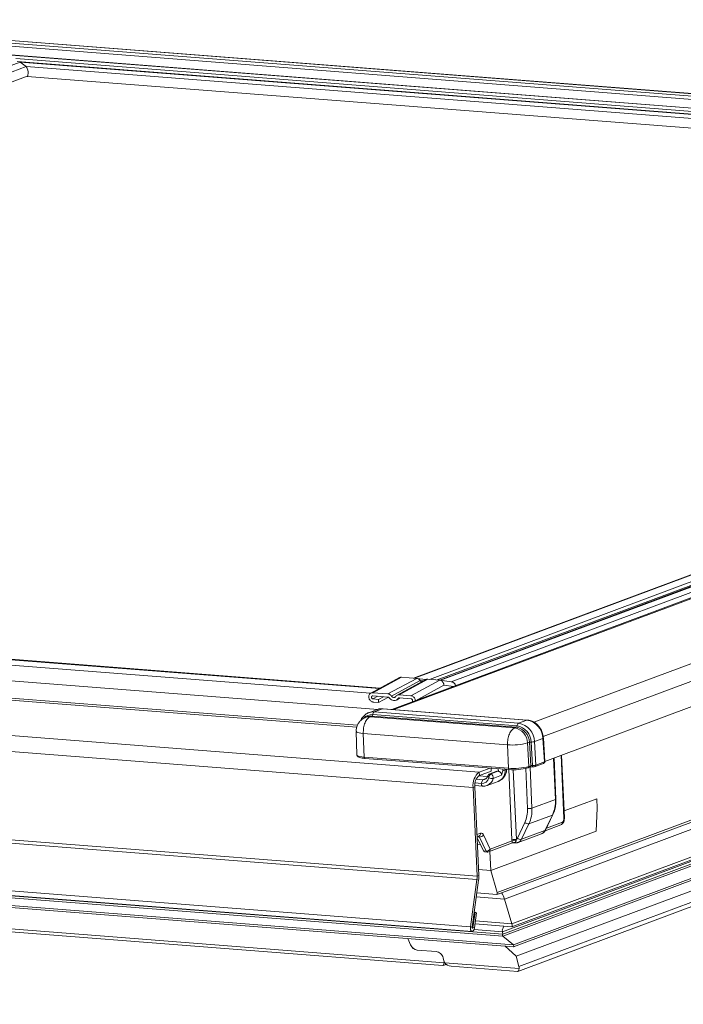
# Model space of a CAD drawing. Units: millimetres. Extents: x -23272466 to 44913, y -22484634 to 188.
# Drawn here: x -23269973 to -23269951, y -22484493 to -22484460 of the extents above; entities that cross this region are included whole.
import ezdxf

# ---------------------------------------------------------------- set-up
doc = ezdxf.new("R2010")
doc.units = ezdxf.units.MM
doc.layers.get('0').update_dxf_attribs({"lineweight": 20})
doc.layers.add('arkusz', color=7, linetype='Continuous')
doc.styles.get("Standard").update_dxf_attribs({"font": 'arial.ttf'})

msp = doc.modelspace()

# ---------------------------------------------------------------- linework, layer by layer
at = {"color": 152, "linetype": 'Continuous', "lineweight": 13, "true_color": 0x2776bb}
for p, q in [((-23269929.393, -22484464.387), (-23269974.034, -22484460.902)), ((-23269929.395, -22484464.391), (-23269974.022, -22484460.908)), ((-23269929.426, -22484464.469), (-23269973.906, -22484460.997)), ((-23269929.467, -22484464.57), (-23269973.901, -22484461.101)), ((-23269929.579, -22484464.847), (-23269973.347, -22484461.43)), ((-23269929.581, -22484464.851), (-23269973.335, -22484461.436)), ((-23269973.035, -22484461.666), (-23270015.835, -22484477.636)), ((-23269929.623, -22484464.955), (-23269973.179, -22484461.555)), ((-23269929.659, -22484465.045), (-23269973.133, -22484461.651)), ((-23269929.66, -22484465.048), (-23269973.047, -22484461.661)), ((-23269973.035, -22484461.666), (-23269972.836, -22484461.819)), ((-23269929.662, -22484465.052), (-23269973.035, -22484461.666)), ((-23269972.836, -22484461.819), (-23270015.377, -22484477.692)), ((-23269929.716, -22484465.185), (-23269972.836, -22484461.819)), ((-23270015.314, -22484477.999), (-23269972.803, -22484462.138)), ((-23269972.806, -22484462.139), (-23269929.84, -22484465.493)), ((-23269930.303, -22484471.467), (-23269958.818, -22484482.107)), ((-23269932.189, -22484471.59), (-23269960.062, -22484481.99)), ((-23269932.183, -22484471.599), (-23269960.036, -22484481.992)), ((-23269932.059, -22484471.78), (-23269959.533, -22484482.031)), ((-23269931.968, -22484471.859), (-23269959.281, -22484482.05)), ((-23269931.894, -22484471.872), (-23269959.193, -22484482.058)), ((-23269931.869, -22484471.874), (-23269959.17, -22484482.061)), ((-23269932.969, -22484472.648), (-23269960.778, -22484483.023)), ((-23269932.969, -22484472.648), (-23269960.778, -22484483.023)), ((-23269960.709, -22484483.029), (-23269932.974, -22484472.68)), ((-23269956.094, -22484483.442), (-23269928.051, -22484472.979)), ((-23269955.788, -22484483.911), (-23269927.667, -22484473.419)), ((-23269955.735, -22484484.736), (-23269927.894, -22484474.348)), ((-23269961.48, -22484482.484), (-23270016.196, -22484478.212)), ((-23269961.188, -22484482.33), (-23270015.911, -22484478.059)), ((-23269961.169, -22484482.32), (-23270015.892, -22484478.048)), ((-23269961.231, -22484483.021), (-23270017.782, -22484478.606)), ((-23269961.932, -22484483.605), (-23270017.782, -22484479.245)), ((-23269961.911, -22484483.542), (-23270017.756, -22484479.182)), ((-23269957.896, -22484485.093), (-23270024.957, -22484479.858)), ((-23269931.516, -22484479.745), (-23269957.069, -22484489.279)), ((-23269933.077, -22484480.017), (-23269957.306, -22484489.057)), ((-23269957.22, -22484489.097), (-23269933.081, -22484480.091)), ((-23269958.098, -22484485.595), (-23270025.16, -22484480.36)), ((-23269956.821, -22484490.192), (-23269931.995, -22484480.929)), ((-23269931.949, -22484480.816), (-23269956.818, -22484490.095)), ((-23269932.019, -22484480.99), (-23269957.128, -22484490.358)), ((-23269932.059, -22484481.087), (-23269957.124, -22484490.439)), ((-23269932.089, -22484481.162), (-23269957.121, -22484490.502)), ((-23269932.286, -22484481.65), (-23269956.77, -22484490.785)), ((-23269956.763, -22484490.849), (-23269932.317, -22484481.728)), ((-23269960.529, -22484481.972), (-23269961.476, -22484482.486)), ((-23269960.463, -22484481.958), (-23269961.411, -22484482.473)), ((-23269959.959, -22484481.998), (-23269960.907, -22484482.512)), ((-23269959.85, -22484482.069), (-23269960.795, -22484482.582)), ((-23269959.659, -22484482.04), (-23269960.606, -22484482.554)), ((-23269959.593, -22484482.026), (-23269960.541, -22484482.541)), ((-23269960.463, -22484481.958), (-23269959.959, -22484481.998)), ((-23269959.2, -22484482.057), (-23269960.148, -22484482.571)), ((-23269959.063, -22484482.224), (-23269960.004, -22484482.734)), ((-23269959.654, -22484482.037), (-23269959.953, -22484481.998)), ((-23269959.85, -22484482.069), (-23269959.739, -22484482.083)), ((-23269959.593, -22484482.026), (-23269959.2, -22484482.057)), ((-23269958.812, -22484482.108), (-23269959.194, -22484482.058)), ((-23269959.063, -22484482.224), (-23269958.746, -22484482.265)), ((-23269932.483, -22484482.138), (-23269956.678, -22484491.166)), ((-23269960.907, -22484482.512), (-23269961.411, -22484482.473)), ((-23269960.148, -22484482.571), (-23269960.541, -22484482.541)), ((-23269961.406, -22484482.574), (-23269960.903, -22484482.614)), ((-23269961.238, -22484482.587), (-23269961.401, -22484482.676)), ((-23269961.218, -22484482.69), (-23269961.401, -22484482.676)), ((-23269961.397, -22484482.778), (-23269961.214, -22484482.792)), ((-23269961.055, -22484482.602), (-23269961.218, -22484482.69)), ((-23269961.214, -22484482.792), (-23269961.218, -22484482.69)), ((-23269960.891, -22484482.617), (-23269961.214, -22484482.792)), ((-23269960.629, -22484482.712), (-23269960.506, -22484482.645)), ((-23269960.541, -22484482.643), (-23269960.573, -22484482.66)), ((-23269960.537, -22484482.642), (-23269960.143, -22484482.673)), ((-23269960.095, -22484482.727), (-23269960.094, -22484482.768)), ((-23269960.004, -22484482.734), (-23269960.004, -22484482.735)), ((-23269956.621, -22484491.663), (-23269932.73, -22484482.749)), ((-23269932.661, -22484482.577), (-23269956.591, -22484491.506)), ((-23269961.262, -22484483.027), (-23269961.539, -22484483.131)), ((-23269961.408, -22484483.195), (-23269956.651, -22484483.567)), ((-23269961.082, -22484483.003), (-23269961.359, -22484483.106)), ((-23269961.359, -22484483.106), (-23269956.602, -22484483.477)), ((-23269956.325, -22484483.374), (-23269961.082, -22484483.003)), ((-23269956.312, -22484483.372), (-23269961.069, -22484483.001)), ((-23269957.973, -22484488.637), (-23270025.035, -22484483.402)), ((-23269957.968, -22484488.526), (-23270025.029, -22484483.291)), ((-23269961.58, -22484483.26), (-23269961.64, -22484483.282)), ((-23269961.493, -22484483.262), (-23269961.433, -22484483.24)), ((-23269956.735, -22484483.634), (-23269961.493, -22484483.262)), ((-23269956.675, -22484483.611), (-23269961.433, -22484483.24)), ((-23269956.325, -22484483.374), (-23269956.602, -22484483.477)), ((-23269961.953, -22484483.747), (-23269961.933, -22484484.519)), ((-23269961.721, -22484483.818), (-23269956.964, -22484484.19)), ((-23269961.721, -22484483.818), (-23269961.694, -22484484.593)), ((-23269956.735, -22484483.634), (-23269956.675, -22484483.611)), ((-23269956.303, -22484484.129), (-23269956.243, -22484484.107)), ((-23269956.257, -22484484.902), (-23269956.303, -22484484.129)), ((-23269956.197, -22484484.88), (-23269956.243, -22484484.107)), ((-23269956.186, -22484484.099), (-23269956.14, -22484484.873)), ((-23269955.797, -22484483.979), (-23269956.073, -22484484.083)), ((-23269956.073, -22484484.083), (-23269956.027, -22484484.858)), ((-23269955.75, -22484484.754), (-23269955.797, -22484483.979)), ((-23269955.735, -22484484.743), (-23269955.781, -22484483.968)), ((-23269956.964, -22484484.19), (-23269956.936, -22484484.965)), ((-23269961.694, -22484484.593), (-23269956.936, -22484484.965)), ((-23269961.671, -22484484.637), (-23269956.908, -22484485.009)), ((-23269956.054, -22484484.905), (-23269955.777, -22484484.802)), ((-23269956.027, -22484484.858), (-23269955.75, -22484484.754)), ((-23269955.384, -22484485.992), (-23269955.445, -22484484.627)), ((-23269955.369, -22484485.98), (-23269955.43, -22484484.622)), ((-23269955.105, -22484486.614), (-23269955.198, -22484484.535)), ((-23269955.09, -22484486.602), (-23269955.182, -22484484.529)), ((-23269958.187, -22484490.189), (-23270025.248, -22484484.954)), ((-23270025.192, -22484485.108), (-23269958.13, -22484490.343)), ((-23269957.896, -22484485.093), (-23269957.538, -22484484.96)), ((-23269957.896, -22484485.093), (-23269957.891, -22484485.198)), ((-23269957.891, -22484485.198), (-23269957.504, -22484485.054)), ((-23269957.314, -22484485.062), (-23269957.548, -22484485.149)), ((-23269957.504, -22484485.054), (-23269957.508, -22484484.962)), ((-23269957.281, -22484485.057), (-23269957.507, -22484485.142)), ((-23269957.265, -22484485.06), (-23269957.269, -22484484.981)), ((-23269957.121, -22484484.992), (-23269957.119, -22484485.045)), ((-23269957.043, -22484485.017), (-23269957.119, -22484485.045)), ((-23269957.044, -22484484.998), (-23269957.043, -22484485.017)), ((-23269956.818, -22484487.324), (-23269956.921, -22484485.008)), ((-23269956.773, -22484485.013), (-23269956.671, -22484487.31)), ((-23269956.306, -22484486.294), (-23269956.365, -22484484.971)), ((-23269956.284, -22484484.95), (-23269956.224, -22484484.927)), ((-23269956.257, -22484484.902), (-23269956.197, -22484484.88)), ((-23269956.22, -22484484.924), (-23269956.159, -22484486.281)), ((-23269958.036, -22484485.449), (-23269957.83, -22484485.465)), ((-23269957.999, -22484485.322), (-23269957.78, -22484485.34)), ((-23269957.923, -22484485.216), (-23269957.622, -22484485.24)), ((-23269957.78, -22484485.34), (-23269957.83, -22484485.465)), ((-23269957.659, -22484485.295), (-23269957.78, -22484485.34)), ((-23269957.639, -22484485.531), (-23269957.276, -22484485.396)), ((-23269957.615, -22484485.221), (-23269957.613, -22484485.213)), ((-23269957.581, -22484485.276), (-23269957.577, -22484485.256)), ((-23269957.168, -22484485.196), (-23269957.438, -22484485.297)), ((-23269956.77, -22484490.785), (-23270020.849, -22484485.783)), ((-23269957.124, -22484490.439), (-23270019.428, -22484485.576)), ((-23269957.121, -22484490.502), (-23270019.426, -22484485.639)), ((-23269958.043, -22484485.574), (-23269958.098, -22484485.595)), ((-23269957.968, -22484488.526), (-23269958.098, -22484485.595)), ((-23269958.043, -22484485.531), (-23269957.783, -22484485.551)), ((-23269957.912, -22484488.505), (-23269958.043, -22484485.574)), ((-23270020.857, -22484485.846), (-23269956.765, -22484490.849)), ((-23269956.159, -22484486.281), (-23269955.384, -22484485.992)), ((-23269954.022, -22484485.968), (-23269955.1, -22484486.37)), ((-23269954.008, -22484486.282), (-23269954.022, -22484485.968)), ((-23269954.044, -22484487.041), (-23269954.008, -22484486.282)), ((-23269956.64, -22484487.269), (-23269956.395, -22484486.757)), ((-23269955.484, -22484486.506), (-23269956.258, -22484486.795)), ((-23269955.729, -22484487.018), (-23269955.484, -22484486.506)), ((-23269955.714, -22484487.006), (-23269955.469, -22484486.493)), ((-23269955.68, -22484486.935), (-23269955.156, -22484486.739)), ((-23269959.056, -22484491.379), (-23270017.129, -22484486.846)), ((-23270016.916, -22484486.959), (-23269959.101, -22484491.472)), ((-23269954.044, -22484487.041), (-23269957.518, -22484488.337)), ((-23269956.258, -22484486.795), (-23269956.503, -22484487.307)), ((-23269956.503, -22484487.307), (-23269955.729, -22484487.018)), ((-23269955.725, -22484487.024), (-23269955.21, -22484486.832)), ((-23269957.973, -22484487.151), (-23269957.853, -22484487.106)), ((-23269957.97, -22484487.223), (-23269957.907, -22484487.2)), ((-23269957.969, -22484487.226), (-23269957.892, -22484487.232)), ((-23269957.76, -22484487.69), (-23269957.968, -22484487.257)), ((-23269957.669, -22484487.697), (-23269957.892, -22484487.232)), ((-23269957.758, -22484487.162), (-23269957.535, -22484487.627)), ((-23269957.589, -22484487.72), (-23269956.8, -22484487.426)), ((-23269957.535, -22484487.627), (-23269956.815, -22484487.358)), ((-23269956.815, -22484487.358), (-23269956.818, -22484487.324)), ((-23269956.763, -22484487.42), (-23269956.709, -22484487.425)), ((-23269956.671, -22484487.31), (-23269956.676, -22484487.333)), ((-23269956.614, -22484487.411), (-23269955.839, -22484487.122)), ((-23269957.864, -22484487.475), (-23269957.959, -22484487.467)), ((-23269957.76, -22484487.69), (-23269957.669, -22484487.697)), ((-23269957.726, -22484487.719), (-23269957.634, -22484487.726)), ((-23269957.546, -22484487.704), (-23269957.518, -22484488.337)), ((-23269957.921, -22484488.305), (-23269957.518, -22484488.337)), ((-23269957.518, -22484488.337), (-23269957.306, -22484489.057)), ((-23269958.187, -22484490.189), (-23269957.973, -22484488.637)), ((-23269958.133, -22484490.206), (-23269957.919, -22484488.653)), ((-23269957.919, -22484488.653), (-23269957.973, -22484488.637)), ((-23269957.968, -22484488.526), (-23269957.912, -22484488.505)), ((-23269957.996, -22484489.207), (-23269957.069, -22484489.279)), ((-23269957.977, -22484489.074), (-23269957.315, -22484489.125)), ((-23269956.818, -22484490.095), (-23269957.069, -22484489.279)), ((-23269958.037, -22484489.713), (-23269958.106, -22484490.214)), ((-23269958.037, -22484489.713), (-23269958.065, -22484489.711)), ((-23269957.984, -22484489.729), (-23269958.053, -22484490.23)), ((-23269957.984, -22484489.729), (-23269958.037, -22484489.713)), ((-23269956.818, -22484490.095), (-23269958.021, -22484490.001)), ((-23269958.187, -22484490.189), (-23269958.133, -22484490.206)), ((-23269958.106, -22484490.214), (-23269958.134, -22484490.212)), ((-23269958.106, -22484490.214), (-23269958.053, -22484490.23)), ((-23269957.128, -22484490.358), (-23269958.067, -22484490.285)), ((-23269958.035, -22484490.098), (-23269956.823, -22484490.192)), ((-23269957.139, -22484490.305), (-23269957.085, -22484490.172)), ((-23269960.162, -22484490.784), (-23269960.248, -22484490.577)), ((-23269960.248, -22484490.577), (-23269960.162, -22484490.784)), ((-23269957.128, -22484490.358), (-23269957.124, -22484490.439)), ((-23269957.121, -22484490.502), (-23269956.77, -22484490.785)), ((-23269960.162, -22484490.784), (-23269960.162, -22484490.784)), ((-23269959.319, -22484491.007), (-23269959.941, -22484490.959)), ((-23269959.941, -22484490.959), (-23269959.319, -22484491.007)), ((-23269959.941, -22484490.959), (-23269959.941, -22484490.959)), ((-23269956.678, -22484491.166), (-23269957.056, -22484490.826)), ((-23269959.319, -22484491.007), (-23269959.319, -22484491.007)), ((-23269959.062, -22484491.313), (-23269959.087, -22484491.216)), ((-23269959.087, -22484491.216), (-23269959.086, -22484491.216)), ((-23269959.086, -22484491.216), (-23269959.061, -22484491.313)), ((-23269959.062, -22484491.313), (-23269959.061, -22484491.313)), ((-23269956.678, -22484491.166), (-23269956.591, -22484491.506)), ((-23269959.092, -22484491.471), (-23269958.989, -22484491.432)), ((-23269959.033, -22484491.381), (-23269956.585, -22484491.572)), ((-23269958.82, -22484491.494), (-23269956.63, -22484491.665))]:
    msp.add_line(p, q, dxfattribs=at)
at = {"color": 152, "linetype": 'Continuous', "lineweight": 13, "true_color": 0x2776bb, "flags": 128}
for points in [[(-23269961.535, -22484483.129), (-23269961.456, -22484483.109), (-23269961.359, -22484483.106)], [(-23269961.082, -22484483.003), (-23269961.179, -22484483.006), (-23269961.262, -22484483.027)], [(-23269961.082, -22484483.003), (-23269961.072, -22484483.001), (-23269961.069, -22484483.001)], [(-23269961.493, -22484483.262), (-23269961.572, -22484483.265), (-23269961.641, -22484483.283)], [(-23269961.433, -22484483.24), (-23269961.512, -22484483.242), (-23269961.58, -22484483.26)], [(-23269956.325, -22484483.374), (-23269956.314, -22484483.372), (-23269956.312, -22484483.372)], [(-23269961.721, -22484483.818), (-23269961.797, -22484483.81), (-23269961.86, -22484483.799), (-23269961.908, -22484483.785), (-23269961.939, -22484483.768), (-23269961.953, -22484483.75), (-23269961.953, -22484483.747)], [(-23269961.933, -22484484.519), (-23269961.932, -22484484.523), (-23269961.918, -22484484.542), (-23269961.886, -22484484.559), (-23269961.836, -22484484.573), (-23269961.772, -22484484.585), (-23269961.694, -22484484.593)], [(-23269956.284, -22484484.95), (-23269956.291, -22484484.951), (-23269956.3, -22484484.952)], [(-23269956.14, -22484484.873), (-23269956.139, -22484484.883), (-23269956.138, -22484484.892), (-23269956.137, -22484484.9), (-23269956.135, -22484484.907), (-23269956.133, -22484484.912), (-23269956.131, -22484484.915), (-23269956.129, -22484484.916), (-23269956.127, -22484484.915)], [(-23269957.83, -22484485.465), (-23269957.828, -22484485.485), (-23269957.824, -22484485.504), (-23269957.818, -22484485.52), (-23269957.811, -22484485.533), (-23269957.802, -22484485.543), (-23269957.792, -22484485.549), (-23269957.783, -22484485.551)], [(-23269958.053, -22484490.23), (-23269958.065, -22484490.279), (-23269958.085, -22484490.318), (-23269958.111, -22484490.34), (-23269958.138, -22484490.342), (-23269958.162, -22484490.324), (-23269958.18, -22484490.289), (-23269958.189, -22484490.241), (-23269958.187, -22484490.189)], [(-23269958.106, -22484490.214), (-23269958.109, -22484490.224), (-23269958.113, -22484490.231), (-23269958.118, -22484490.236), (-23269958.123, -22484490.236), (-23269958.128, -22484490.233), (-23269958.132, -22484490.226), (-23269958.134, -22484490.216), (-23269958.133, -22484490.206)]]:
    msp.add_lwpolyline(points, dxfattribs=at)
at = {"color": 152, "linetype": 'Continuous', "lineweight": 13, "true_color": 0x2776bb}
for centre, radius, start, end in [((-23269958.845, -22484482.274), 0.17, 11.4217, 78.6938), ((-23269961.438, -22484483.56), 0.366, 85.2697, 137.549), ((-23269961.463, -22484483.194), 0.0545, 303.372, 359.0667), ((-23269961.299, -22484483.197), 0.109, 123.372, 179.0667), ((-23269956.542, -22484483.568), 0.109, 123.372, 179.0667), ((-23269956.7, -22484484.096), 0.627, 1.2585, 80.9597), ((-23269956.423, -22484483.993), 0.627, 1.2585, 80.9597), ((-23269956.816, -22484484.14), 0.513, 1.2585, 80.9597), ((-23269956.705, -22484483.566), 0.0545, 303.372, 359.0667), ((-23269956.756, -22484484.118), 0.513, 1.2585, 80.9597), ((-23269956.737, -22484484.111), 0.551, 1.2585, 80.9597), ((-23269956.8, -22484482.344), 1.853, 264.9447, 285.5686), ((-23269956.188, -22484484.295), 0.197, 89.6608, 106.3693), ((-23269956.184, -22484483.706), 0.393, 269.6608, 286.3693), ((-23269955.799, -22484483.961), 0.0188, 276.0913, 338.1627), ((-23269955.795, -22484484.761), 0.0448, 292.8562, 7.9129), ((-23269957.58, -22484485.513), 0.525, 126.9776, 189.0244), ((-23269957.553, -22484485.266), 0.119, 345.124, 70.7661), ((-23269957.287, -22484485.133), 0.0761, 85.2863, 110.3592), ((-23269957.288, -22484485.141), 0.0841, 74.5448, 85.4627), ((-23269957.087, -22484484.886), 0.138, 288.6288, 303.7043), ((-23269956.768, -22484483.066), 1.906, 264.9447, 285.5686), ((-23269956.757, -22484483.314), 1.7, 264.9447, 285.5686), ((-23269956.301, -22484484.908), 0.0448, 292.8562, 7.9129), ((-23269956.241, -22484484.886), 0.0448, 292.8562, 7.9129), ((-23269956.071, -22484484.864), 0.0448, 292.8657, 7.9124), ((-23269957.654, -22484485.513), 0.394, 126.9776, 189.0244), ((-23269957.816, -22484485.225), 0.241, 266.6208, 347.7846), ((-23269957.77, -22484485.181), 0.159, 266.4349, 345.3855), ((-23269957.764, -22484485.22), 0.336, 292.1802, 346.7303), ((-23269957.479, -22484485.081), 0.22, 242.4659, 280.8361), ((-23269956.464, -22484486.05), 1.081, 335.0654, 3.0953), ((-23269955.386, -22484485.973), 0.0187, 276.2247, 339.087), ((-23269957.278, -22484486.347), 0.973, 335.0654, 3.0953), ((-23269956.27, -22484485.884), 0.412, 264.9431, 285.5685), ((-23269957.239, -22484486.339), 1.081, 335.0654, 3.0953), ((-23269956.284, -22484486.62), 0.177, 230.8208, 278.2144), ((-23269955.49, -22484486.482), 0.0244, 286.0604, 333.0664), ((-23269955.247, -22484486.749), 0.0916, 293.8632, 5.8554), ((-23269955.235, -22484486.635), 0.131, 306.9776, 9.0244), ((-23269955.107, -22484486.595), 0.0187, 276.2247, 339.087), ((-23269955.912, -22484486.935), 0.201, 291.1551, 335.5752), ((-23269955.735, -22484486.995), 0.0244, 286.0582, 333.0982), ((-23269957.94, -22484487.251), 0.0514, 21.4242, 65.2254), ((-23269957.941, -22484487.117), 0.0893, 292.7668, 6.9519), ((-23269957.885, -22484487.082), 0.15, 267.2278, 327.7973), ((-23269957.834, -22484487.183), 0.0785, 15.2306, 103.9727), ((-23269956.707, -22484487.721), 0.412, 84.9431, 105.5685), ((-23269956.695, -22484487.616), 0.284, 86.1073, 114.9746), ((-23269956.756, -22484487.517), 0.104, 73.227, 117.2846), ((-23269956.706, -22484487.393), 0.032, 231.4306, 264.6584), ((-23269956.757, -22484487.214), 0.129, 311.8418, 334.7855), ((-23269956.529, -22484487.132), 0.177, 230.8208, 278.2144), ((-23269956.686, -22484487.224), 0.201, 291.1658, 335.575), ((-23269957.717, -22484487.674), 0.046, 199.5971, 258.6802), ((-23269957.661, -22484487.547), 0.15, 267.2278, 327.7973), ((-23269957.625, -22484487.681), 0.046, 199.5971, 258.6802), ((-23269957.626, -22484487.62), 0.107, 265.5365, 290.4612), ((-23269957.623, -22484487.638), 0.0893, 292.7668, 6.9519), ((-23269958.585, -22484488.552), 0.617, 352.1387, 2.4874), ((-23269958.735, -22484488.541), 0.823, 352.1387, 2.4874)]:
    msp.add_arc(centre, radius, start, end, dxfattribs=at)
for centre, major_axis, ratio, start_param, end_param in [((-23269973.028, -22484461.824), (-0.023, 0.162), 0.305823, 5.980964, 6.350671), ((-23269972.829, -22484461.976), (-0.023, 0.162), 0.305823, 3.209079, 5.980964), ((-23269955.842, -22484484.748), (0.107, 0.006), 0.194923, 5.72881, 6.28466), ((-23269957.435, -22484484.998), (-0.195, 0.382), 0.891529, 3.039874, 4.240963), ((-23269956.149, -22484484.937), (0.107, 0.005), 0.199411, 1.357806, 2.588766), ((-23269956.151, -22484484.884), (0.0535, 0.0016), 0.208312, 1.361123, 2.592082), ((-23269956.118, -22484484.851), (0.107, 0.006), 0.194923, 4.497851, 5.72881), ((-23269956.797, -22484487.31), (0.004, 0.115), 0.167723, 3.02374, 3.210644), ((-23269956.797, -22484487.31), (0.117, -0.078), 0.673483, 5.413199, 5.727865), ((-23269957.398, -22484489.05), (-0.0787, 0.0799), 0.682594, 3.21751, 4.046468), ((-23269957.847, -22484489.217), (0.644, 0.129), 0.038412, 5.676244, 6.048375), ((-23269957.18, -22484489.551), (-0.076, 0.541), 0.305823, 5.195566, 5.741895), ((-23269957.146, -22484490.344), (-0.0076, 0.0541), 0.305823, 4.410168, 5.482323), ((-23269956.831, -22484490.127), (-0.0091, 0.0647), 0.305823, 3.209079, 5.195566), ((-23269957.123, -22484490.471), (-0.0046, 0.0325), 0.305823, 0.067486, 2.842691), ((-23269959.991, -22484490.764), (-0.15, 0.164), 0.707524, 1.095903, 2.492167), ((-23269959.99, -22484490.764), (-0.15, 0.164), 0.707524, 1.095903, 2.492167), ((-23269956.769, -22484490.816), (-0.0046, 0.0325), 0.305823, 3.074107, 5.980964), ((-23269959.27, -22484491.202), (-0.15, 0.164), 0.707524, 4.062963, 5.63376), ((-23269959.269, -22484491.202), (-0.15, 0.164), 0.707524, 4.062963, 5.63376), ((-23269959.245, -22484491.299), (-0.15, 0.164), 0.707524, 3.713897, 4.062963), ((-23269958.878, -22484491.328), (-0.15, 0.164), 0.707524, 0.921371, 1.270436), ((-23269959.127, -22484491.255), (-0.03, 0.217), 0.305823, 3.074107, 4.061102), ((-23269958.761, -22484491.284), (0.292, 0.041), 0.70887, 3.423173, 4.410168), ((-23269956.656, -22484491.448), (-0.03, 0.217), 0.305823, 3.074107, 4.061102), ((-23269956.774, -22484491.492), (-0.15, 0.164), 0.707524, 3.713897, 4.062963)]:
    msp.add_ellipse(centre, major_axis=major_axis, ratio=ratio, start_param=start_param, end_param=end_param, dxfattribs=at)
for points, knots in [([(-23269960.527, -22484481.975), (-23269960.523, -22484481.971), (-23269960.504, -22484481.957), (-23269960.48, -22484481.958), (-23269960.463, -22484481.958)], [0, 0, 0, 0, 0.242813, 1, 1, 1, 1]), ([(-23269959.959, -22484481.998), (-23269959.949, -22484481.999), (-23269959.929, -22484482.002), (-23269959.9, -22484482.017), (-23269959.872, -22484482.038), (-23269959.857, -22484482.058), (-23269959.85, -22484482.069)], [0, 0, 0, 0, 0.23638, 0.482118, 0.736778, 1, 1, 1, 1]), ([(-23269959.85, -22484482.069), (-23269959.845, -22484482.075), (-23269959.836, -22484482.088), (-23269959.817, -22484482.103), (-23269959.799, -22484482.112), (-23269959.786, -22484482.114), (-23269959.781, -22484482.115)], [0, 0, 0, 0, 0.271187, 0.526526, 0.791988, 1, 1, 1, 1]), ([(-23269959.659, -22484482.041), (-23269959.657, -22484482.039), (-23269959.646, -22484482.032), (-23269959.624, -22484482.026), (-23269959.603, -22484482.026), (-23269959.593, -22484482.026)], [0, 0, 0, 0, 0.107543, 0.562434, 1, 1, 1, 1]), ([(-23269959.2, -22484482.057), (-23269959.183, -22484482.06), (-23269959.147, -22484482.068), (-23269959.101, -22484482.107), (-23269959.076, -22484482.151), (-23269959.065, -22484482.191), (-23269959.064, -22484482.212), (-23269959.063, -22484482.224)], [0, 0, 0, 0, 0.243783, 0.499654, 0.749435, 0.854215, 1, 1, 1, 1]), ([(-23269961.411, -22484482.473), (-23269961.426, -22484482.473), (-23269961.458, -22484482.474), (-23269961.499, -22484482.499), (-23269961.528, -22484482.537), (-23269961.542, -22484482.585), (-23269961.541, -22484482.636), (-23269961.525, -22484482.686), (-23269961.496, -22484482.729), (-23269961.457, -22484482.761), (-23269961.422, -22484482.775), (-23269961.402, -22484482.777), (-23269961.397, -22484482.778)], [0, 0, 0, 0, 0.111938, 0.223878, 0.33447, 0.440764, 0.544499, 0.647093, 0.750402, 0.856402, 0.965638, 1, 1, 1, 1]), ([(-23269960.795, -22484482.582), (-23269960.803, -22484482.572), (-23269960.821, -22484482.548), (-23269960.86, -22484482.521), (-23269960.892, -22484482.515), (-23269960.907, -22484482.512)], [0, 0, 0, 0, 0.259787, 0.627463, 1, 1, 1, 1]), ([(-23269960.541, -22484482.541), (-23269960.552, -22484482.541), (-23269960.579, -22484482.541), (-23269960.618, -22484482.557), (-23269960.638, -22484482.581), (-23269960.648, -22484482.593)], [0, 0, 0, 0, 0.259792, 0.63294, 1, 1, 1, 1]), ([(-23269961.401, -22484482.676), (-23269961.407, -22484482.675), (-23269961.417, -22484482.673), (-23269961.432, -22484482.663), (-23269961.443, -22484482.648), (-23269961.449, -22484482.631), (-23269961.45, -22484482.614), (-23269961.446, -22484482.598), (-23269961.438, -22484482.586), (-23269961.426, -22484482.577), (-23269961.414, -22484482.574), (-23269961.408, -22484482.574), (-23269961.406, -22484482.574)], [0, 0, 0, 0, 0.111999, 0.223999, 0.334688, 0.439888, 0.546156, 0.64596, 0.751791, 0.856804, 0.965568, 1, 1, 1, 1]), ([(-23269960.903, -22484482.614), (-23269960.899, -22484482.614), (-23269960.89, -22484482.616), (-23269960.877, -22484482.623), (-23269960.869, -22484482.632), (-23269960.865, -22484482.637)], [0, 0, 0, 0, 0.254887, 0.636215, 1, 1, 1, 1]), ([(-23269960.865, -22484482.637), (-23269960.85, -22484482.655), (-23269960.821, -22484482.691), (-23269960.761, -22484482.723), (-23269960.698, -22484482.734), (-23269960.637, -22484482.72), (-23269960.595, -22484482.691), (-23269960.578, -22484482.666), (-23269960.573, -22484482.66)], [0, 0, 0, 0, 0.182056, 0.363975, 0.549448, 0.737773, 0.926166, 1, 1, 1, 1]), ([(-23269960.648, -22484482.593), (-23269960.655, -22484482.601), (-23269960.668, -22484482.617), (-23269960.697, -22484482.628), (-23269960.728, -22484482.629), (-23269960.76, -22484482.617), (-23269960.782, -22484482.599), (-23269960.792, -22484482.585), (-23269960.795, -22484482.582)], [0, 0, 0, 0, 0.182056, 0.363975, 0.549448, 0.737773, 0.926166, 1, 1, 1, 1]), ([(-23269960.573, -22484482.66), (-23269960.57, -22484482.657), (-23269960.565, -22484482.65), (-23269960.552, -22484482.643), (-23269960.542, -22484482.642), (-23269960.537, -22484482.642)], [0, 0, 0, 0, 0.25503, 0.630155, 1, 1, 1, 1]), ([(-23269960.004, -22484482.734), (-23269960.006, -22484482.718), (-23269960.011, -22484482.684), (-23269960.035, -22484482.637), (-23269960.07, -22484482.6), (-23269960.11, -22484482.577), (-23269960.136, -22484482.573), (-23269960.148, -22484482.571)], [0, 0, 0, 0, 0.206297, 0.412504, 0.621948, 0.836971, 1, 1, 1, 1]), ([(-23269960.143, -22484482.673), (-23269960.138, -22484482.674), (-23269960.128, -22484482.676), (-23269960.113, -22484482.686), (-23269960.102, -22484482.701), (-23269960.097, -22484482.715), (-23269960.096, -22484482.724), (-23269960.095, -22484482.727)], [0, 0, 0, 0, 0.224131, 0.448208, 0.670174, 0.880696, 1, 1, 1, 1]), ([(-23269961.534, -22484483.13), (-23269961.536, -22484483.13), (-23269961.578, -22484483.139), (-23269961.651, -22484483.187), (-23269961.739, -22484483.272), (-23269961.789, -22484483.342), (-23269961.802, -22484483.383), (-23269961.802, -22484483.383)], [0, 0, 0, 0, 0.015961, 0.344444, 0.671309, 0.999519, 1, 1, 1, 1]), ([(-23269961.069, -22484483.001), (-23269961.094, -22484483), (-23269961.16, -22484482.999), (-23269961.23, -22484483.009), (-23269961.268, -22484483.03), (-23269961.271, -22484483.032)], [0, 0, 0, 0, 0.356222, 0.959535, 1, 1, 1, 1]), ([(-23269961.64, -22484483.282), (-23269961.663, -22484483.292), (-23269961.722, -22484483.317), (-23269961.803, -22484483.378), (-23269961.877, -22484483.466), (-23269961.928, -22484483.568), (-23269961.954, -22484483.665), (-23269961.951, -22484483.726), (-23269961.949, -22484483.746)], [0, 0, 0, 0, 0.123213, 0.323437, 0.504455, 0.695532, 0.895642, 1, 1, 1, 1]), ([(-23269955.781, -22484483.968), (-23269955.784, -22484483.942), (-23269955.791, -22484483.869), (-23269955.826, -22484483.752), (-23269955.893, -22484483.626), (-23269955.984, -22484483.518), (-23269956.095, -22484483.435), (-23269956.207, -22484483.386), (-23269956.281, -22484483.376), (-23269956.312, -22484483.372)], [0, 0, 0, 0, 0.088381, 0.246871, 0.406067, 0.565775, 0.725726, 0.885286, 1, 1, 1, 1]), ([(-23269961.929, -22484484.519), (-23269961.929, -22484484.528), (-23269961.929, -22484484.552), (-23269961.903, -22484484.579), (-23269961.867, -22484484.601), (-23269961.807, -22484484.619), (-23269961.735, -22484484.632), (-23269961.683, -22484484.636), (-23269961.667, -22484484.637)], [0, 0, 0, 0, 0.0869374, 0.2201768, 0.3849351, 0.6297648, 0.8788222, 1, 1, 1, 1]), ([(-23269955.777, -22484484.802), (-23269955.772, -22484484.799), (-23269955.761, -22484484.795), (-23269955.745, -22484484.781), (-23269955.737, -22484484.763), (-23269955.733, -22484484.749), (-23269955.735, -22484484.742), (-23269955.735, -22484484.742)], [0, 0, 0, 0, 0.268428, 0.512762, 0.75028, 0.998805, 1, 1, 1, 1]), ([(-23269957.507, -22484485.142), (-23269957.507, -22484485.142), (-23269957.517, -22484485.142), (-23269957.539, -22484485.145), (-23269957.57, -22484485.158), (-23269957.598, -22484485.181), (-23269957.608, -22484485.203), (-23269957.613, -22484485.213)], [0, 0, 0, 0, 0.005721, 0.207114, 0.481796, 0.740593, 1, 1, 1, 1]), ([(-23269957.577, -22484485.256), (-23269957.575, -22484485.244), (-23269957.57, -22484485.222), (-23269957.553, -22484485.192), (-23269957.534, -22484485.171), (-23269957.52, -22484485.16), (-23269957.515, -22484485.155), (-23269957.514, -22484485.153), (-23269957.514, -22484485.153)], [0, 0, 0, 0, 0.231537, 0.462831, 0.700156, 0.881296, 0.984243, 1, 1, 1, 1]), ([(-23269957.514, -22484485.153), (-23269957.512, -22484485.149), (-23269957.509, -22484485.145), (-23269957.507, -22484485.142), (-23269957.507, -22484485.142)], [0, 0, 0, 0, 0.983566, 1, 1, 1, 1]), ([(-23269957.271, -22484485.39), (-23269957.245, -22484485.379), (-23269957.179, -22484485.353), (-23269957.094, -22484485.276), (-23269957.026, -22484485.17), (-23269956.998, -22484485.074), (-23269956.998, -22484485.017), (-23269956.997, -22484485.002)], [0, 0, 0, 0, 0.167964, 0.418863, 0.666665, 0.90852, 1, 1, 1, 1]), ([(-23269957.265, -22484485.06), (-23269957.256, -22484485.063), (-23269957.239, -22484485.069), (-23269957.208, -22484485.087), (-23269957.183, -22484485.109), (-23269957.166, -22484485.135), (-23269957.159, -22484485.158), (-23269957.161, -22484485.179), (-23269957.166, -22484485.191), (-23269957.168, -22484485.196)], [0, 0, 0, 0, 0.1546645, 0.3083655, 0.5264363, 0.6873243, 0.7988442, 0.9107723, 1, 1, 1, 1]), ([(-23269957.119, -22484485.045), (-23269957.119, -22484485.046), (-23269957.129, -22484485.097), (-23269957.149, -22484485.147), (-23269957.168, -22484485.196)], [0, 0, 0, 0, 0.00846, 1, 1, 1, 1]), ([(-23269956.129, -22484484.916), (-23269956.123, -22484484.916), (-23269956.106, -22484484.915), (-23269956.079, -22484484.912), (-23269956.063, -22484484.908), (-23269956.054, -22484484.905)], [0, 0, 0, 0, 0.240218, 0.591958, 1, 1, 1, 1]), ([(-23269957.577, -22484485.256), (-23269957.582, -22484485.251), (-23269957.595, -22484485.24), (-23269957.608, -22484485.228), (-23269957.615, -22484485.221)], [0, 0, 0, 0, 0.40948, 1, 1, 1, 1]), ([(-23269957.783, -22484485.551), (-23269957.761, -22484485.552), (-23269957.711, -22484485.554), (-23269957.664, -22484485.537), (-23269957.638, -22484485.528)], [0, 0, 0, 0, 0.448638, 1, 1, 1, 1]), ([(-23269955.469, -22484486.493), (-23269955.456, -22484486.464), (-23269955.419, -22484486.381), (-23269955.381, -22484486.233), (-23269955.366, -22484486.088), (-23269955.368, -22484486.003), (-23269955.369, -22484485.98)], [0, 0, 0, 0, 0.188177, 0.529878, 0.872642, 1, 1, 1, 1]), ([(-23269955.21, -22484486.832), (-23269955.192, -22484486.823), (-23269955.158, -22484486.805), (-23269955.122, -22484486.757), (-23269955.097, -22484486.696), (-23269955.089, -22484486.64), (-23269955.09, -22484486.608), (-23269955.09, -22484486.602)], [0, 0, 0, 0, 0.2271446, 0.4207617, 0.6688665, 0.9374147, 1, 1, 1, 1]), ([(-23269955.845, -22484487.12), (-23269955.827, -22484487.114), (-23269955.782, -22484487.099), (-23269955.739, -22484487.053), (-23269955.72, -22484487.017), (-23269955.714, -22484487.006)], [0, 0, 0, 0, 0.315152, 0.790349, 1, 1, 1, 1]), ([(-23269956.803, -22484487.425), (-23269956.804, -22484487.424), (-23269956.806, -22484487.421), (-23269956.808, -22484487.409), (-23269956.81, -22484487.389), (-23269956.813, -22484487.371), (-23269956.815, -22484487.361), (-23269956.815, -22484487.359), (-23269956.815, -22484487.358)], [0, 0, 0, 0, 0.207632, 0.524466, 0.774712, 0.954816, 0.980785, 1, 1, 1, 1]), ([(-23269956.799, -22484487.428), (-23269956.787, -22484487.423), (-23269956.775, -22484487.418), (-23269956.765, -22484487.421), (-23269956.764, -22484487.421)], [0, 0, 0, 0, 0.913561, 1, 1, 1, 1]), ([(-23269956.676, -22484487.333), (-23269956.676, -22484487.334), (-23269956.679, -22484487.346), (-23269956.685, -22484487.368), (-23269956.698, -22484487.395), (-23269956.713, -22484487.411), (-23269956.722, -22484487.416), (-23269956.726, -22484487.418)], [0, 0, 0, 0, 0.023858, 0.267458, 0.53195, 0.826858, 1, 1, 1, 1]), ([(-23269956.709, -22484487.425), (-23269956.688, -22484487.426), (-23269956.655, -22484487.427), (-23269956.626, -22484487.413), (-23269956.615, -22484487.408)], [0, 0, 0, 0, 0.6331826, 1, 1, 1, 1])]:
    msp.add_open_spline(points, degree=3, knots=knots, dxfattribs=at)
for points in [[(-23269961.493, -22484483.262), (-23269961.525, -22484483.281), (-23269961.589, -22484483.319), (-23269961.666, -22484483.456), (-23269961.717, -22484483.631), (-23269961.72, -22484483.756), (-23269961.721, -22484483.818)], [(-23269956.735, -22484483.634), (-23269956.767, -22484483.653), (-23269956.831, -22484483.691), (-23269956.908, -22484483.828), (-23269956.959, -22484484.002), (-23269956.962, -22484484.127), (-23269956.964, -22484484.19)], [(-23269961.694, -22484484.593), (-23269961.693, -22484484.6), (-23269961.692, -22484484.614), (-23269961.685, -22484484.629), (-23269961.675, -22484484.638), (-23269961.668, -22484484.637), (-23269961.664, -22484484.636)], [(-23269956.936, -22484484.965), (-23269956.936, -22484484.971), (-23269956.934, -22484484.985), (-23269956.927, -22484485), (-23269956.917, -22484485.009), (-23269956.91, -22484485.008), (-23269956.906, -22484485.008)]]:
    msp.add_open_spline(points, degree=3, dxfattribs=at)

# ---------------------------------------------------------------- texts
at = {"layer": 'arkusz', "insert": (-23271189.934, -22484397.395), "char_height": 12, "attachment_point": 1}
msp.add_mtext_dynamic_manual_height_columns('\\pi240.98;This drawing is for informational-demonstrative purposes only \\P\\pi266.41;and as such cannot constitute a basis for performance. \\P\\pi222.77;All dimensions presented in this drawing should be verified on site.\\P\\pi213.65;Roof constructions needs to be right with current building regulations.\\P\\pi228.51;Keylite is not responsible for or the installation quality on the roof.\\P\\pi130.7;Documentation only for personal use. Copying and sharing without permission is prohibited.\\P\\pi468.99;\\P\\pi466.66; ', width=937.97237, gutter_width=12.5, heights=[0], dxfattribs=at)

doc.saveas('drawing.dxf')
